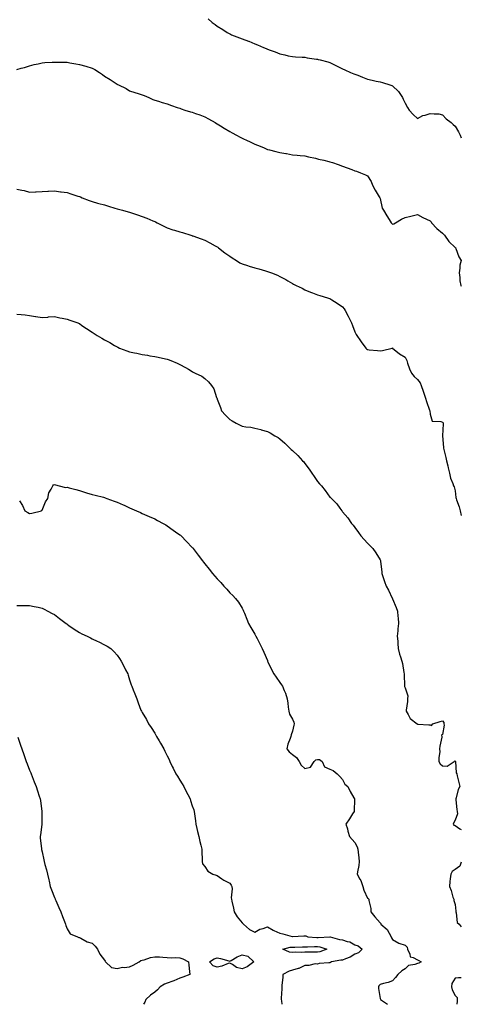
# Model space of a CAD drawing. Units: inches. Extents: x 894563 to 897203, y 7361258 to 7363898.
# Drawn here: x 896850 to 897203, y 7361258 to 7362044 of the extents above; entities that cross this region are included whole.
import ezdxf

# ---------------------------------------------------------------- set-up
doc = ezdxf.new("R2010")
doc.units = ezdxf.units.IN
doc.header["$MEASUREMENT"] = 0
doc.layers.add('Contour_89457361', color=7, linetype='Continuous', true_color=0x5a5a32)

msp = doc.modelspace()

# ---------------------------------------------------------------- linework, layer by layer
at = {"layer": 'Contour_89457361'}
for points in [[(897000.89, 7362044.76, 3391), (897003.9, 7362041.92, 3391), (897006.33, 7362040.2, 3391), (897008.05, 7362038.88, 3391), (897012.42, 7362036.29, 3391), (897016.02, 7362033.95, 3391), (897018.05, 7362032.65, 3391), (897018.54, 7362032.41, 3391), (897019.51, 7362031.92, 3391), (897025.81, 7362029.68, 3391), (897028.05, 7362028.86, 3391), (897033, 7362026.87, 3391), (897033.17, 7362026.8, 3391), (897038.05, 7362024.79, 3391), (897040.13, 7362024, 3391), (897044.98, 7362021.92, 3391), (897047.14, 7362021.01, 3391), (897048.05, 7362020.58, 3391), (897050.23, 7362019.74, 3391), (897054.42, 7362018.29, 3391), (897058.05, 7362016.72, 3391), (897062.1, 7362015.97, 3391), (897064.71, 7362015.26, 3391), (897068.05, 7362014.55, 3391), (897070.55, 7362014.42, 3391), (897075.85, 7362014.12, 3391), (897078.05, 7362014.01, 3391), (897079.86, 7362013.73, 3391), (897087.33, 7362012.64, 3391), (897088.05, 7362012.53, 3391), (897088.53, 7362012.4, 3391), (897090.28, 7362011.92, 3391), (897096.45, 7362010.32, 3391), (897098.05, 7362009.87, 3391), (897102.11, 7362007.86, 3391), (897103.37, 7362007.24, 3391), (897108.05, 7362004.91, 3391), (897110.04, 7362003.91, 3391), (897114.45, 7362001.92, 3391), (897117.01, 7362000.88, 3391), (897118.05, 7362000.57, 3391), (897120.27, 7361999.7, 3391), (897124.19, 7361998.06, 3391), (897128.05, 7361996.68, 3391), (897131.9, 7361995.78, 3391), (897134.88, 7361995.09, 3391), (897138.05, 7361994.35, 3391), (897140.01, 7361993.88, 3391), (897145.96, 7361991.92, 3391), (897147.52, 7361991.39, 3391), (897148.05, 7361991.12, 3391), (897152.94, 7361986.81, 3391), (897155.91, 7361981.92, 3391), (897156.67, 7361980.54, 3391), (897158.05, 7361977.41, 3391), (897160.07, 7361973.94, 3391), (897161.41, 7361971.92, 3391), (897164.52, 7361968.39, 3391), (897168.05, 7361965.24, 3391), (897172.34, 7361967.63, 3391), (897174.06, 7361967.93, 3391), (897178.05, 7361969.27, 3391), (897181.19, 7361968.78, 3391), (897185.06, 7361968.93, 3391), (897188.05, 7361968.17, 3391), (897190.96, 7361964.83, 3391), (897194.89, 7361961.92, 3391), (897196.54, 7361960.41, 3391), (897198.05, 7361959.11, 3391), (897200.68, 7361954.55, 3391), (897202.01, 7361951.92, 3391), (897203, 7361949.82, 3391)], [(896848.05, 7362004.27, 3390), (896851.38, 7362005.25, 3390), (896853.97, 7362006, 3390), (896858.05, 7362007.25, 3390), (896861.82, 7362008.15, 3390), (896865.02, 7362008.89, 3390), (896868.05, 7362009.6, 3390), (896870.22, 7362009.75, 3390), (896876.14, 7362010.01, 3390), (896878.05, 7362010.12, 3390), (896879.89, 7362010.08, 3390), (896886.18, 7362010.05, 3390), (896888.05, 7362010.01, 3390), (896890.34, 7362009.63, 3390), (896894.97, 7362008.84, 3390), (896898.05, 7362008.36, 3390), (896903.05, 7362006.92, 3390), (896908.05, 7362005.46, 3390), (896910.29, 7362004.16, 3390), (896914, 7362001.92, 3390), (896916.39, 7362000.26, 3390), (896918.05, 7361999.02, 3390), (896922.37, 7361996.24, 3390), (896926.41, 7361993.56, 3390), (896928.05, 7361992.48, 3390), (896928.41, 7361992.28, 3390), (896929.17, 7361991.92, 3390), (896935.15, 7361989.02, 3390), (896938.05, 7361987.34, 3390), (896942.17, 7361986.04, 3390), (896944.82, 7361985.15, 3390), (896948.05, 7361984.11, 3390), (896949.53, 7361983.4, 3390), (896953.26, 7361981.92, 3390), (896956.49, 7361980.36, 3390), (896958.05, 7361979.9, 3390), (896960.99, 7361978.98, 3390), (896963.99, 7361977.86, 3390), (896968.05, 7361976.83, 3390), (896971.55, 7361975.42, 3390), (896975.89, 7361974.08, 3390), (896978.05, 7361973.31, 3390), (896979.07, 7361972.94, 3390), (896982.18, 7361971.92, 3390), (896986.75, 7361970.62, 3390), (896988.05, 7361970.29, 3390), (896990.68, 7361969.29, 3390), (896994.11, 7361967.98, 3390), (896998.05, 7361966.5, 3390), (897001.02, 7361964.89, 3390), (897006.24, 7361961.92, 3390), (897007.39, 7361961.26, 3390), (897008.05, 7361960.91, 3390), (897010.71, 7361959.26, 3390), (897013.59, 7361957.46, 3390), (897018.05, 7361954.77, 3390), (897019.91, 7361953.78, 3390), (897023.45, 7361951.92, 3390), (897026.46, 7361950.33, 3390), (897028.05, 7361949.5, 3390), (897032.54, 7361947.43, 3390), (897033.25, 7361947.12, 3390), (897038.05, 7361944.81, 3390), (897040.13, 7361944.01, 3390), (897045.05, 7361941.92, 3390), (897047.11, 7361940.98, 3390), (897048.05, 7361940.52, 3390), (897049.89, 7361940.08, 3390), (897054.93, 7361938.8, 3390), (897058.05, 7361938.08, 3390), (897062.72, 7361937.25, 3390), (897063.28, 7361937.15, 3390), (897068.05, 7361936.29, 3390), (897072, 7361935.87, 3390), (897074.28, 7361935.69, 3390), (897078.05, 7361935.31, 3390), (897080.8, 7361934.67, 3390), (897086.57, 7361933.4, 3390), (897088.05, 7361933.07, 3390), (897088.96, 7361932.83, 3390), (897093.09, 7361931.92, 3390), (897097.04, 7361930.91, 3390), (897098.05, 7361930.66, 3390), (897099.99, 7361929.98, 3390), (897104.53, 7361928.4, 3390), (897108.05, 7361927.16, 3390), (897111.94, 7361925.81, 3390), (897115.58, 7361924.39, 3390), (897118.05, 7361923.48, 3390), (897119.18, 7361923.05, 3390), (897122.58, 7361921.92, 3390), (897126.36, 7361920.23, 3390), (897128.05, 7361919.43, 3390), (897131.05, 7361914.92, 3390), (897132.08, 7361911.92, 3390), (897134.06, 7361907.93, 3390), (897137.47, 7361902.5, 3390), (897137.81, 7361901.92, 3390), (897137.89, 7361901.76, 3390), (897138.05, 7361901.33, 3390), (897139.82, 7361893.69, 3390), (897140.86, 7361891.92, 3390), (897143.61, 7361887.48, 3390), (897145.33, 7361884.64, 3390), (897146.99, 7361881.92, 3390), (897147.4, 7361881.27, 3390), (897148.05, 7361880.71, 3390), (897148.96, 7361881.01, 3390), (897150.5, 7361881.92, 3390), (897155.11, 7361884.86, 3390), (897158.05, 7361886.25, 3390), (897162.76, 7361887.21, 3390), (897163.61, 7361887.48, 3390), (897168.05, 7361888.56, 3390), (897172.3, 7361886.17, 3390), (897175.16, 7361884.81, 3390), (897178.05, 7361883.35, 3390), (897178.79, 7361882.66, 3390), (897179.3, 7361881.92, 3390), (897183.4, 7361877.27, 3390), (897188.05, 7361873.6, 3390), (897188.86, 7361872.73, 3390), (897189.51, 7361871.92, 3390), (897193.11, 7361866.98, 3390), (897198.05, 7361862.25, 3390), (897198.22, 7361862.09, 3390), (897198.41, 7361861.92, 3390), (897198.7, 7361861.27, 3390), (897200.96, 7361854.83, 3390), (897202.77, 7361851.92, 3390), (897201.89, 7361848.08, 3390), (897201.84, 7361845.71, 3390), (897201.22, 7361841.92, 3390), (897201.74, 7361838.23, 3390), (897201.77, 7361835.64, 3390), (897202.51, 7361831.92, 3390), (897203, 7361831.36, 3390)], [(896848.05, 7361908.87, 3389), (896852.04, 7361907.93, 3389), (896853.74, 7361907.61, 3389), (896858.05, 7361906.45, 3389), (896862.86, 7361906.73, 3389), (896863.24, 7361906.73, 3389), (896868.05, 7361907.02, 3389), (896872.76, 7361907.21, 3389), (896873.34, 7361907.21, 3389), (896878.05, 7361907.44, 3389), (896882.81, 7361906.68, 3389), (896883.34, 7361906.63, 3389), (896888.05, 7361905.98, 3389), (896891.04, 7361904.91, 3389), (896896.7, 7361903.27, 3389), (896898.05, 7361902.83, 3389), (896898.69, 7361902.56, 3389), (896900.19, 7361901.92, 3389), (896905.77, 7361899.64, 3389), (896908.05, 7361898.86, 3389), (896912.3, 7361897.67, 3389), (896913.45, 7361897.32, 3389), (896918.05, 7361896.12, 3389), (896921.28, 7361895.15, 3389), (896926.29, 7361893.68, 3389), (896928.05, 7361893.15, 3389), (896929.03, 7361892.9, 3389), (896932.33, 7361891.92, 3389), (896936.81, 7361890.68, 3389), (896938.05, 7361890.36, 3389), (896940.44, 7361889.53, 3389), (896944.4, 7361888.28, 3389), (896948.05, 7361886.91, 3389), (896951.65, 7361885.52, 3389), (896956.5, 7361883.47, 3389), (896958.05, 7361882.85, 3389), (896958.68, 7361882.55, 3389), (896960.05, 7361881.92, 3389), (896965.34, 7361879.21, 3389), (896968.05, 7361878.01, 3389), (896972.55, 7361876.42, 3389), (896973.92, 7361876.05, 3389), (896978.05, 7361874.75, 3389), (896980.2, 7361874.07, 3389), (896987.03, 7361871.92, 3389), (896987.8, 7361871.67, 3389), (896988.05, 7361871.57, 3389), (896988.58, 7361871.39, 3389), (896995.28, 7361869.15, 3389), (896998.05, 7361868.15, 3389), (897002.14, 7361866.01, 3389), (897006.4, 7361863.57, 3389), (897008.05, 7361862.65, 3389), (897008.49, 7361862.36, 3389), (897009.11, 7361861.92, 3389), (897014.11, 7361857.98, 3389), (897018.05, 7361855.26, 3389), (897020.06, 7361853.93, 3389), (897023.29, 7361851.92, 3389), (897026.2, 7361850.07, 3389), (897028.05, 7361849.15, 3389), (897032.14, 7361847.83, 3389), (897033.48, 7361847.35, 3389), (897038.05, 7361846.01, 3389), (897041.26, 7361845.13, 3389), (897046.52, 7361843.45, 3389), (897048.05, 7361842.99, 3389), (897048.92, 7361842.79, 3389), (897051.44, 7361841.92, 3389), (897056.25, 7361840.12, 3389), (897058.05, 7361839.11, 3389), (897062.74, 7361836.61, 3389), (897064.42, 7361835.55, 3389), (897068.05, 7361833.34, 3389), (897069, 7361832.87, 3389), (897070.99, 7361831.92, 3389), (897075.8, 7361829.67, 3389), (897078.05, 7361828.42, 3389), (897082.56, 7361826.43, 3389), (897084.01, 7361825.96, 3389), (897088.05, 7361824.46, 3389), (897089.87, 7361823.74, 3389), (897096.22, 7361821.92, 3389), (897097.63, 7361821.5, 3389), (897098.05, 7361821.4, 3389), (897099.49, 7361820.48, 3389), (897103.88, 7361817.75, 3389), (897108.05, 7361814.87, 3389), (897109.34, 7361813.21, 3389), (897110.28, 7361811.92, 3389), (897112.59, 7361807.38, 3389), (897112.9, 7361806.77, 3389), (897115.26, 7361801.92, 3389), (897116.07, 7361799.94, 3389), (897118.05, 7361794.85, 3389), (897118.93, 7361792.8, 3389), (897119.44, 7361791.92, 3389), (897122.33, 7361787.64, 3389), (897122.9, 7361786.77, 3389), (897126.66, 7361781.92, 3389), (897127.38, 7361781.25, 3389), (897128.05, 7361780.66, 3389), (897129.47, 7361780.5, 3389), (897136.08, 7361779.95, 3389), (897138.05, 7361779.71, 3389), (897140.03, 7361779.94, 3389), (897147.77, 7361781.92, 3389), (897148, 7361781.97, 3389), (897148.05, 7361781.97, 3389), (897148.08, 7361781.95, 3389), (897148.13, 7361781.92, 3389), (897153.5, 7361777.37, 3389), (897158.05, 7361774.69, 3389), (897159.04, 7361772.91, 3389), (897159.35, 7361771.92, 3389), (897160.13, 7361769.84, 3389), (897161.52, 7361765.39, 3389), (897163.15, 7361761.92, 3389), (897165.25, 7361759.12, 3389), (897168.05, 7361756.81, 3389), (897170.16, 7361754.03, 3389), (897171, 7361751.92, 3389), (897172.49, 7361747.48, 3389), (897172.76, 7361746.63, 3389), (897174.41, 7361741.92, 3389), (897175.24, 7361739.11, 3389), (897177.61, 7361732.36, 3389), (897177.75, 7361731.92, 3389), (897177.79, 7361731.66, 3389), (897178.05, 7361729.19, 3389), (897179.74, 7361723.61, 3389), (897186.73, 7361723.24, 3389), (897188.05, 7361722.64, 3389), (897188.4, 7361722.27, 3389), (897188.62, 7361721.92, 3389), (897188.57, 7361721.4, 3389), (897188.08, 7361711.95, 3389), (897188.07, 7361711.92, 3389), (897188.08, 7361711.89, 3389), (897188.67, 7361702.54, 3389), (897188.73, 7361701.92, 3389), (897188.93, 7361701.04, 3389), (897190.64, 7361694.51, 3389), (897191.16, 7361691.92, 3389), (897192.17, 7361687.8, 3389), (897192.54, 7361686.41, 3389), (897193.58, 7361681.92, 3389), (897194.29, 7361678.16, 3389), (897196.32, 7361673.65, 3389), (897196.83, 7361671.92, 3389), (897197.28, 7361671.15, 3389), (897198.05, 7361667.9, 3389), (897198.72, 7361662.59, 3389), (897198.81, 7361661.92, 3389), (897199.17, 7361660.8, 3389), (897201.21, 7361655.08, 3389), (897202.13, 7361651.92, 3389), (897203, 7361648.21, 3389)], [(896848.05, 7361809.03, 3388), (896851.39, 7361808.58, 3388), (896854.54, 7361808.41, 3388), (896858.05, 7361807.79, 3388), (896862.97, 7361807, 3388), (896863.11, 7361806.98, 3388), (896868.05, 7361806.2, 3388), (896872.79, 7361806.66, 3388), (896873.25, 7361806.72, 3388), (896878.05, 7361807.13, 3388), (896882.18, 7361806.05, 3388), (896884.23, 7361805.74, 3388), (896888.05, 7361804.9, 3388), (896890.22, 7361804.09, 3388), (896896.77, 7361801.92, 3388), (896897.65, 7361801.52, 3388), (896898.05, 7361801.38, 3388), (896899.94, 7361800.03, 3388), (896903.55, 7361797.42, 3388), (896908.05, 7361794.49, 3388), (896909.63, 7361793.5, 3388), (896912.09, 7361791.92, 3388), (896915.93, 7361789.8, 3388), (896918.05, 7361788.59, 3388), (896922.34, 7361786.21, 3388), (896925.92, 7361784.05, 3388), (896928.05, 7361782.79, 3388), (896928.67, 7361782.54, 3388), (896930, 7361781.92, 3388), (896935.84, 7361779.71, 3388), (896938.05, 7361778.92, 3388), (896941.84, 7361778.13, 3388), (896943.85, 7361777.72, 3388), (896948.05, 7361776.84, 3388), (896952.33, 7361776.2, 3388), (896954.16, 7361775.81, 3388), (896958.05, 7361775.16, 3388), (896960.86, 7361774.73, 3388), (896966.79, 7361773.18, 3388), (896968.05, 7361772.95, 3388), (896968.88, 7361772.75, 3388), (896970.85, 7361771.92, 3388), (896976.04, 7361769.91, 3388), (896978.05, 7361768.65, 3388), (896982.58, 7361766.45, 3388), (896985.01, 7361764.96, 3388), (896988.05, 7361763.2, 3388), (896988.87, 7361762.74, 3388), (896990.4, 7361761.92, 3388), (896995.58, 7361759.45, 3388), (896998.05, 7361757.63, 3388), (897001.11, 7361754.98, 3388), (897003.31, 7361751.92, 3388), (897005.35, 7361749.22, 3388), (897007.44, 7361742.53, 3388), (897007.71, 7361741.92, 3388), (897007.85, 7361741.72, 3388), (897008.05, 7361741.19, 3388), (897010.7, 7361734.57, 3388), (897011.43, 7361731.92, 3388), (897014.52, 7361728.39, 3388), (897018.05, 7361724.9, 3388), (897019.95, 7361723.82, 3388), (897023.18, 7361721.92, 3388), (897026.44, 7361720.31, 3388), (897028.05, 7361719.52, 3388), (897030.96, 7361719.01, 3388), (897034.89, 7361718.76, 3388), (897038.05, 7361718.03, 3388), (897042.97, 7361716.84, 3388), (897043.24, 7361716.73, 3388), (897048.05, 7361715.18, 3388), (897050.29, 7361714.16, 3388), (897054, 7361711.92, 3388), (897056.58, 7361710.45, 3388), (897058.05, 7361709.37, 3388), (897062.08, 7361705.95, 3388), (897065.92, 7361701.92, 3388), (897067.09, 7361700.96, 3388), (897068.05, 7361700.03, 3388), (897072.39, 7361696.26, 3388), (897076.13, 7361691.92, 3388), (897077.1, 7361690.97, 3388), (897078.05, 7361689.84, 3388), (897081.47, 7361685.34, 3388), (897083.55, 7361681.92, 3388), (897085.41, 7361679.28, 3388), (897088.05, 7361675.3, 3388), (897089.71, 7361673.58, 3388), (897091.24, 7361671.92, 3388), (897094.32, 7361668.19, 3388), (897098.05, 7361662.93, 3388), (897098.62, 7361662.49, 3388), (897099.42, 7361661.92, 3388), (897103.62, 7361657.49, 3388), (897105.98, 7361653.99, 3388), (897107.47, 7361651.92, 3388), (897107.73, 7361651.6, 3388), (897108.05, 7361651.1, 3388), (897112.41, 7361646.28, 3388), (897115.35, 7361641.92, 3388), (897116.61, 7361640.48, 3388), (897118.05, 7361638.54, 3388), (897120.85, 7361634.72, 3388), (897122.81, 7361631.92, 3388), (897125.31, 7361629.18, 3388), (897128.05, 7361626.02, 3388), (897130.14, 7361624.01, 3388), (897132.19, 7361621.92, 3388), (897134.63, 7361618.5, 3388), (897138.05, 7361612.94, 3388), (897138.36, 7361612.23, 3388), (897138.49, 7361611.92, 3388), (897138.53, 7361611.44, 3388), (897139.52, 7361603.39, 3388), (897139.63, 7361601.92, 3388), (897140.42, 7361599.55, 3388), (897141.75, 7361595.62, 3388), (897143, 7361591.92, 3388), (897144.74, 7361588.61, 3388), (897147.86, 7361582.11, 3388), (897147.95, 7361581.92, 3388), (897147.99, 7361581.86, 3388), (897148.05, 7361581.76, 3388), (897150.97, 7361574.84, 3388), (897152.06, 7361571.92, 3388), (897152.37, 7361567.6, 3388), (897152.54, 7361566.41, 3388), (897152.84, 7361561.92, 3388), (897152.26, 7361557.71, 3388), (897152.29, 7361556.16, 3388), (897151.86, 7361551.92, 3388), (897152.16, 7361547.81, 3388), (897152.29, 7361546.16, 3388), (897152.59, 7361541.92, 3388), (897153.72, 7361537.59, 3388), (897154.49, 7361535.48, 3388), (897155.59, 7361531.92, 3388), (897156.14, 7361530.01, 3388), (897157.01, 7361522.96, 3388), (897157.23, 7361521.92, 3388), (897157.3, 7361521.17, 3388), (897157.66, 7361512.31, 3388), (897157.69, 7361511.92, 3388), (897157.74, 7361511.61, 3388), (897158.05, 7361510.54, 3388), (897160.3, 7361504.17, 3388), (897160.1, 7361501.92, 3388), (897160.1, 7361499.87, 3388), (897158.94, 7361492.81, 3388), (897158.94, 7361491.92, 3388), (897160.53, 7361489.44, 3388), (897162.26, 7361486.13, 3388), (897167.73, 7361481.92, 3388), (897167.91, 7361481.78, 3388), (897168.05, 7361481.72, 3388), (897168.25, 7361481.72, 3388), (897177.16, 7361481.03, 3388), (897178.05, 7361481.04, 3388), (897179.27, 7361480.7, 3388), (897180.16, 7361481.92, 3388), (897186.16, 7361483.81, 3388), (897188.05, 7361484.22, 3388), (897189.12, 7361482.99, 3388), (897189.05, 7361481.92, 3388), (897189.17, 7361480.8, 3388), (897188.05, 7361473.46, 3388), (897187.15, 7361472.82, 3388), (897187.43, 7361471.92, 3388), (897187.35, 7361471.22, 3388), (897185.91, 7361464.06, 3388), (897185.7, 7361461.92, 3388), (897185.77, 7361459.64, 3388), (897185, 7361454.97, 3388), (897185.07, 7361451.92, 3388), (897186.07, 7361449.94, 3388), (897188.05, 7361448.3, 3388), (897191.8, 7361448.17, 3388), (897197.2, 7361451.92, 3388), (897197.69, 7361452.28, 3388), (897198.05, 7361452.19, 3388), (897198.17, 7361452.04, 3388), (897198.21, 7361451.92, 3388), (897198.26, 7361451.71, 3388), (897198.95, 7361442.82, 3388), (897199.29, 7361441.92, 3388), (897199.67, 7361440.3, 3388), (897201.1, 7361434.97, 3388), (897201.75, 7361431.92, 3388), (897200.49, 7361429.48, 3388), (897198.89, 7361422.76, 3388), (897198.59, 7361421.92, 3388), (897198.66, 7361421.31, 3388), (897199.53, 7361413.4, 3388), (897199.71, 7361411.92, 3388), (897200.03, 7361409.94, 3388), (897198.05, 7361405.13, 3388), (897196.95, 7361403.02, 3388), (897196.4, 7361401.92, 3388), (897197.09, 7361400.96, 3388), (897198.05, 7361400.88, 3388), (897201.89, 7361398.08, 3388), (897203, 7361397.55, 3388)], [(896850.1, 7361659.87, 3387), (896852.33, 7361656.2, 3387), (896854.22, 7361651.92, 3387), (896856.71, 7361650.58, 3387), (896858.05, 7361649.8, 3387), (896859.92, 7361650.05, 3387), (896867.5, 7361651.92, 3387), (896867.76, 7361652.21, 3387), (896868.05, 7361652.55, 3387), (896870.88, 7361659.09, 3387), (896872.59, 7361661.92, 3387), (896873.52, 7361666.45, 3387), (896875.37, 7361669.24, 3387), (896876.59, 7361671.92, 3387), (896877.29, 7361672.68, 3387), (896878.05, 7361672.96, 3387), (896878.79, 7361672.66, 3387), (896881.71, 7361671.92, 3387), (896886.79, 7361670.66, 3387), (896888.05, 7361670.75, 3387), (896889.62, 7361670.35, 3387), (896894.99, 7361668.86, 3387), (896898.05, 7361668.16, 3387), (896902.73, 7361666.61, 3387), (896903.58, 7361666.39, 3387), (896908.05, 7361665.09, 3387), (896910.55, 7361664.42, 3387), (896917.06, 7361662.91, 3387), (896918.05, 7361662.66, 3387), (896918.54, 7361662.41, 3387), (896919.69, 7361661.92, 3387), (896925.76, 7361659.63, 3387), (896928.05, 7361658.93, 3387), (896932.84, 7361656.71, 3387), (896933.61, 7361656.36, 3387), (896938.05, 7361654.32, 3387), (896939.69, 7361653.56, 3387), (896943.52, 7361651.92, 3387), (896946.64, 7361650.51, 3387), (896948.05, 7361649.9, 3387), (896951.72, 7361648.25, 3387), (896953.54, 7361647.41, 3387), (896958.05, 7361645.45, 3387), (896960.41, 7361644.28, 3387), (896964.91, 7361641.92, 3387), (896966.84, 7361640.71, 3387), (896968.05, 7361639.95, 3387), (896972.76, 7361636.63, 3387), (896974.79, 7361635.18, 3387), (896978.05, 7361632.87, 3387), (896978.56, 7361632.43, 3387), (896979.11, 7361631.92, 3387), (896983.51, 7361627.38, 3387), (896988.05, 7361622.7, 3387), (896988.42, 7361622.29, 3387), (896988.75, 7361621.92, 3387), (896991.17, 7361618.8, 3387), (896992.82, 7361616.69, 3387), (896996.35, 7361611.92, 3387), (896997.1, 7361610.97, 3387), (896998.05, 7361609.73, 3387), (897001.53, 7361605.4, 3387), (897004.32, 7361601.92, 3387), (897006.03, 7361599.9, 3387), (897008.05, 7361597.65, 3387), (897010.8, 7361594.67, 3387), (897013.33, 7361591.92, 3387), (897015.58, 7361589.45, 3387), (897018.05, 7361586.58, 3387), (897020.47, 7361584.34, 3387), (897022.62, 7361581.92, 3387), (897025.05, 7361578.92, 3387), (897028.05, 7361574.16, 3387), (897028.78, 7361572.65, 3387), (897029.08, 7361571.92, 3387), (897029.75, 7361570.22, 3387), (897031.65, 7361565.52, 3387), (897033.05, 7361561.92, 3387), (897034.91, 7361558.78, 3387), (897038.05, 7361553.51, 3387), (897038.63, 7361552.5, 3387), (897038.95, 7361551.92, 3387), (897039.82, 7361550.15, 3387), (897041.96, 7361545.83, 3387), (897043.83, 7361541.92, 3387), (897045.13, 7361539, 3387), (897048.05, 7361532.47, 3387), (897048.22, 7361532.09, 3387), (897048.28, 7361531.92, 3387), (897048.51, 7361531.46, 3387), (897051.41, 7361525.28, 3387), (897053.14, 7361521.92, 3387), (897055.21, 7361519.08, 3387), (897058.05, 7361515.04, 3387), (897059.25, 7361513.12, 3387), (897060.06, 7361511.92, 3387), (897061.39, 7361508.58, 3387), (897062.49, 7361506.36, 3387), (897063.75, 7361501.92, 3387), (897064.44, 7361498.31, 3387), (897064.62, 7361495.35, 3387), (897065.16, 7361491.92, 3387), (897065.83, 7361489.7, 3387), (897068.05, 7361485.58, 3387), (897069.25, 7361483.12, 3387), (897069.45, 7361481.92, 3387), (897069.09, 7361480.88, 3387), (897068.05, 7361476.13, 3387), (897066.95, 7361473.02, 3387), (897066.74, 7361471.92, 3387), (897066.3, 7361470.17, 3387), (897064.3, 7361465.67, 3387), (897063.73, 7361461.92, 3387), (897065.59, 7361459.46, 3387), (897068.05, 7361457.44, 3387), (897071.26, 7361455.13, 3387), (897073.56, 7361451.92, 3387), (897075.15, 7361449.02, 3387), (897078.05, 7361446.13, 3387), (897082.61, 7361447.36, 3387), (897085.44, 7361451.92, 3387), (897086.91, 7361453.06, 3387), (897088.05, 7361453.31, 3387), (897089.62, 7361453.49, 3387), (897091.74, 7361451.92, 3387), (897093.79, 7361447.66, 3387), (897098.05, 7361445.68, 3387), (897100.73, 7361444.6, 3387), (897103.87, 7361441.92, 3387), (897105.95, 7361439.82, 3387), (897108.05, 7361437.49, 3387), (897109.93, 7361433.8, 3387), (897112.21, 7361431.92, 3387), (897114.15, 7361428.02, 3387), (897117.2, 7361422.77, 3387), (897117.67, 7361421.92, 3387), (897117.63, 7361421.5, 3387), (897117.42, 7361412.55, 3387), (897117.34, 7361411.92, 3387), (897116.12, 7361409.99, 3387), (897113.78, 7361406.19, 3387), (897110.86, 7361401.92, 3387), (897112.01, 7361397.96, 3387), (897112.46, 7361396.33, 3387), (897113.79, 7361391.92, 3387), (897115.7, 7361389.57, 3387), (897118.05, 7361387.14, 3387), (897119.85, 7361383.72, 3387), (897120.46, 7361381.92, 3387), (897120.59, 7361379.38, 3387), (897121.15, 7361375.02, 3387), (897121.28, 7361371.92, 3387), (897121.07, 7361368.9, 3387), (897119.94, 7361363.81, 3387), (897119.77, 7361361.92, 3387), (897121.97, 7361358, 3387), (897122.85, 7361356.72, 3387), (897124.33, 7361351.92, 3387), (897125.15, 7361349.02, 3387), (897128.05, 7361342.8, 3387), (897128.51, 7361342.38, 3387), (897129, 7361341.92, 3387), (897129.03, 7361340.94, 3387), (897130.6, 7361334.47, 3387), (897130.65, 7361331.92, 3387), (897134.04, 7361327.91, 3387), (897138.05, 7361323.04, 3387), (897138.61, 7361322.48, 3387), (897138.83, 7361321.92, 3387), (897143.79, 7361317.66, 3387), (897145.23, 7361314.74, 3387), (897146.96, 7361311.92, 3387), (897147.32, 7361311.19, 3387), (897148.05, 7361309.76, 3387), (897152.98, 7361306.85, 3387), (897153.15, 7361306.82, 3387), (897158.05, 7361305.11, 3387), (897159.7, 7361303.57, 3387), (897160.06, 7361301.92, 3387), (897161.95, 7361298.02, 3387), (897162.08, 7361295.95, 3387), (897164.52, 7361295.45, 3387), (897168.05, 7361293.38, 3387), (897169.17, 7361293.04, 3387), (897170.93, 7361291.92, 3387), (897169.14, 7361290.83, 3387), (897168.05, 7361290.61, 3387), (897165.87, 7361289.74, 3387), (897160.89, 7361289.08, 3387), (897158.05, 7361286.23, 3387), (897155.35, 7361284.62, 3387), (897152.41, 7361281.92, 3387), (897150.49, 7361279.48, 3387), (897148.05, 7361276.85, 3387), (897144.57, 7361275.4, 3387), (897140.82, 7361274.69, 3387), (897138.05, 7361273.87, 3387), (897137.18, 7361272.79, 3387), (897136.73, 7361271.92, 3387), (897136.74, 7361270.61, 3387), (897138.05, 7361262.6, 3387), (897138.31, 7361262.18, 3387), (897138.32, 7361261.92, 3387), (897144.1, 7361258, 3387)], [(896848.05, 7361576.26, 3386), (896852.5, 7361576.37, 3386), (896853.61, 7361576.36, 3386), (896858.05, 7361576.49, 3386), (896861.82, 7361575.69, 3386), (896864.96, 7361575.01, 3386), (896868.05, 7361574.36, 3386), (896869.67, 7361573.54, 3386), (896872.67, 7361571.92, 3386), (896876.23, 7361570.1, 3386), (896878.05, 7361569.22, 3386), (896882.08, 7361565.95, 3386), (896887.43, 7361561.92, 3386), (896887.78, 7361561.65, 3386), (896888.05, 7361561.48, 3386), (896889.44, 7361560.53, 3386), (896893.73, 7361557.6, 3386), (896898.05, 7361554.73, 3386), (896899.98, 7361553.85, 3386), (896904.07, 7361551.92, 3386), (896906.66, 7361550.53, 3386), (896908.05, 7361549.74, 3386), (896912.04, 7361547.93, 3386), (896913.45, 7361547.32, 3386), (896918.05, 7361545.04, 3386), (896920.02, 7361543.89, 3386), (896922.9, 7361541.92, 3386), (896925.63, 7361539.5, 3386), (896928.05, 7361536.85, 3386), (896930.07, 7361533.94, 3386), (896931.34, 7361531.92, 3386), (896933.61, 7361527.48, 3386), (896934.83, 7361525.14, 3386), (896936.5, 7361521.92, 3386), (896936.87, 7361520.74, 3386), (896938.05, 7361517.04, 3386), (896939.26, 7361513.13, 3386), (896939.74, 7361511.92, 3386), (896940.85, 7361509.12, 3386), (896942.06, 7361505.93, 3386), (896943.73, 7361501.92, 3386), (896944.9, 7361498.77, 3386), (896947.1, 7361492.87, 3386), (896947.46, 7361491.92, 3386), (896947.69, 7361491.56, 3386), (896948.05, 7361490.95, 3386), (896951.43, 7361485.3, 3386), (896953.19, 7361481.92, 3386), (896955.15, 7361479.02, 3386), (896958.05, 7361474.53, 3386), (896959.04, 7361472.91, 3386), (896959.59, 7361471.92, 3386), (896961.7, 7361468.27, 3386), (896962.71, 7361466.58, 3386), (896965.25, 7361461.92, 3386), (896966.21, 7361460.08, 3386), (896968.05, 7361456.47, 3386), (896969.51, 7361453.38, 3386), (896970.18, 7361451.92, 3386), (896972.1, 7361447.87, 3386), (896972.7, 7361446.57, 3386), (896975.07, 7361441.92, 3386), (896976.15, 7361440.02, 3386), (896978.05, 7361437.04, 3386), (896980.03, 7361433.9, 3386), (896981.3, 7361431.92, 3386), (896983.51, 7361427.38, 3386), (896984.53, 7361425.44, 3386), (896986.34, 7361421.92, 3386), (896986.73, 7361420.6, 3386), (896988.05, 7361416.41, 3386), (896989.31, 7361413.18, 3386), (896989.71, 7361411.92, 3386), (896989.94, 7361410.03, 3386), (896990.53, 7361404.4, 3386), (896990.84, 7361401.92, 3386), (896991.7, 7361398.27, 3386), (896992.15, 7361396.02, 3386), (896993.26, 7361391.92, 3386), (896993.99, 7361387.86, 3386), (896995.03, 7361384.94, 3386), (896995.78, 7361381.92, 3386), (896995.7, 7361379.57, 3386), (896996.06, 7361373.91, 3386), (896995.99, 7361371.92, 3386), (896996.34, 7361370.21, 3386), (896998.05, 7361367.9, 3386), (897000.43, 7361364.3, 3386), (897004.54, 7361361.92, 3386), (897007.1, 7361360.97, 3386), (897008.05, 7361360.8, 3386), (897011.8, 7361358.17, 3386), (897013.23, 7361357.1, 3386), (897018.05, 7361354.73, 3386), (897019.19, 7361353.06, 3386), (897019.63, 7361351.92, 3386), (897019.83, 7361350.14, 3386), (897019.14, 7361343.01, 3386), (897019.34, 7361341.92, 3386), (897019.66, 7361340.31, 3386), (897020.97, 7361334.84, 3386), (897021.52, 7361331.92, 3386), (897024.05, 7361327.92, 3386), (897028.05, 7361322.96, 3386), (897028.57, 7361322.44, 3386), (897028.98, 7361321.92, 3386), (897033.85, 7361317.72, 3386), (897038.05, 7361315.58, 3386), (897042.08, 7361317.89, 3386), (897044.69, 7361318.56, 3386), (897048.05, 7361319.83, 3386), (897052.67, 7361317.3, 3386), (897053.15, 7361317.02, 3386), (897058.05, 7361314.88, 3386), (897060.32, 7361314.19, 3386), (897067.83, 7361312.14, 3386), (897068.05, 7361312.08, 3386), (897068.21, 7361312.08, 3386), (897077.32, 7361312.65, 3386), (897078.05, 7361312.66, 3386), (897078.7, 7361312.57, 3386), (897080.39, 7361311.92, 3386), (897087.51, 7361311.38, 3386), (897088.05, 7361311.37, 3386), (897088.67, 7361311.3, 3386), (897097.95, 7361311.82, 3386), (897098.05, 7361311.8, 3386), (897098.19, 7361311.78, 3386), (897105.76, 7361309.63, 3386), (897108.05, 7361309.43, 3386), (897111.76, 7361308.21, 3386), (897113.99, 7361307.86, 3386), (897118.05, 7361305.61, 3386), (897120.7, 7361304.57, 3386), (897123.67, 7361301.92, 3386), (897120.77, 7361299.2, 3386), (897118.05, 7361298.16, 3386), (897114.33, 7361295.64, 3386), (897110.43, 7361294.3, 3386), (897108.05, 7361293.22, 3386), (897106.8, 7361293.17, 3386), (897099.32, 7361291.92, 3386), (897098.54, 7361291.43, 3386), (897098.05, 7361291.21, 3386), (897097.18, 7361291.05, 3386), (897089.49, 7361290.48, 3386), (897088.05, 7361290.15, 3386), (897086.31, 7361290.18, 3386), (897081.11, 7361288.86, 3386), (897078.05, 7361288.9, 3386), (897073.26, 7361286.71, 3386), (897072.76, 7361286.63, 3386), (897068.05, 7361285.2, 3386), (897065.42, 7361284.55, 3386), (897060.55, 7361281.92, 3386), (897060.55, 7361279.42, 3386), (897059.54, 7361273.41, 3386), (897059.53, 7361271.92, 3386), (897059.56, 7361270.41, 3386), (897059.05, 7361262.92, 3386), (897059.07, 7361261.92, 3386), (897059.24, 7361260.73, 3386), (897059.54, 7361258, 3386)], [(896848.63, 7361471.34, 3385), (896850.97, 7361464.84, 3385), (896851.82, 7361461.92, 3385), (896853.56, 7361457.43, 3385), (896854.07, 7361455.9, 3385), (896855.5, 7361451.92, 3385), (896856.21, 7361450.08, 3385), (896858.05, 7361445.05, 3385), (896858.98, 7361442.85, 3385), (896859.36, 7361441.92, 3385), (896860.2, 7361439.77, 3385), (896861.83, 7361435.7, 3385), (896863.25, 7361431.92, 3385), (896864.48, 7361428.35, 3385), (896865.89, 7361424.08, 3385), (896866.62, 7361421.92, 3385), (896866.77, 7361420.64, 3385), (896867.97, 7361412, 3385), (896867.98, 7361411.92, 3385), (896867.97, 7361411.84, 3385), (896867.84, 7361402.13, 3385), (896867.83, 7361401.92, 3385), (896867.79, 7361401.66, 3385), (896866.72, 7361393.25, 3385), (896866.48, 7361391.92, 3385), (896866.64, 7361390.51, 3385), (896867.5, 7361382.47, 3385), (896867.56, 7361381.92, 3385), (896867.65, 7361381.52, 3385), (896868.05, 7361379.6, 3385), (896869.46, 7361373.33, 3385), (896869.72, 7361371.92, 3385), (896870.33, 7361369.64, 3385), (896871.56, 7361365.43, 3385), (896872.43, 7361361.92, 3385), (896873.44, 7361357.31, 3385), (896873.68, 7361356.29, 3385), (896874.66, 7361351.92, 3385), (896875.58, 7361349.45, 3385), (896878.05, 7361343.32, 3385), (896878.45, 7361342.32, 3385), (896878.6, 7361341.92, 3385), (896879.07, 7361340.9, 3385), (896881.51, 7361335.38, 3385), (896883.14, 7361331.92, 3385), (896884.29, 7361328.16, 3385), (896885.95, 7361324.02, 3385), (896886.69, 7361321.92, 3385), (896886.94, 7361320.81, 3385), (896888.05, 7361318.31, 3385), (896890.5, 7361314.37, 3385), (896896.44, 7361311.92, 3385), (896897.57, 7361311.44, 3385), (896898.05, 7361311.31, 3385), (896899.18, 7361310.79, 3385), (896904.11, 7361307.98, 3385), (896908.05, 7361306.82, 3385), (896910.49, 7361304.36, 3385), (896912.44, 7361301.92, 3385), (896914.26, 7361298.13, 3385), (896918.05, 7361293.11, 3385), (896918.52, 7361292.39, 3385), (896918.8, 7361291.92, 3385), (896923.48, 7361287.35, 3385), (896928.05, 7361286.66, 3385), (896932.43, 7361287.54, 3385), (896933.57, 7361287.44, 3385), (896938.05, 7361288, 3385), (896940.73, 7361289.24, 3385), (896945.73, 7361291.92, 3385), (896947.01, 7361292.96, 3385), (896948.05, 7361293.18, 3385), (896949.69, 7361293.56, 3385), (896954.7, 7361295.27, 3385), (896958.05, 7361295.84, 3385), (896961.92, 7361295.79, 3385), (896964.44, 7361295.53, 3385), (896968.05, 7361295.48, 3385), (896971.35, 7361295.22, 3385), (896974.68, 7361295.29, 3385), (896978.05, 7361295.06, 3385), (896980.47, 7361294.34, 3385), (896985.13, 7361291.92, 3385), (896985.29, 7361289.16, 3385), (896985.91, 7361284.06, 3385), (896986.06, 7361281.92, 3385), (896980.42, 7361279.55, 3385), (896978.05, 7361278.78, 3385), (896973.29, 7361276.68, 3385), (896972.62, 7361276.49, 3385), (896968.05, 7361274.85, 3385), (896965.84, 7361274.13, 3385), (896962.35, 7361271.92, 3385), (896960.41, 7361269.56, 3385), (896958.05, 7361267.75, 3385), (896954.64, 7361265.33, 3385), (896950.88, 7361261.92, 3385), (896950.29, 7361259.68, 3385), (896949.21, 7361258, 3385)], [(897203, 7361371.49, 3388), (897201.69, 7361368.28, 3388), (897198.05, 7361365.75, 3388), (897195.82, 7361364.15, 3388), (897194.61, 7361361.92, 3388), (897194.19, 7361358.06, 3388), (897193.88, 7361356.09, 3388), (897193.48, 7361351.92, 3388), (897194.94, 7361348.81, 3388), (897196.34, 7361343.63, 3388), (897196.95, 7361341.92, 3388), (897196.95, 7361340.82, 3388), (897198.05, 7361337.59, 3388), (897198.59, 7361332.46, 3388), (897198.65, 7361331.92, 3388), (897199, 7361330.97, 3388), (897199.55, 7361323.42, 3388), (897201.21, 7361321.92, 3388), (897203, 7361319.88, 3388)], [(897203, 7361279.24, 3388), (897200.78, 7361279.19, 3388), (897198.05, 7361278.94, 3388), (897195.4, 7361274.57, 3388), (897195.19, 7361271.92, 3388), (897195.68, 7361269.55, 3388), (897198.05, 7361265.07, 3388), (897199.61, 7361263.48, 3388), (897199.73, 7361261.92, 3388), (897199.57, 7361260.4, 3388), (897199.39, 7361258, 3388)]]:
    msp.add_polyline3d(points, dxfattribs=at)
for points in [[(897088.05, 7361299.53, 3385), (897085.64, 7361299.51, 3385), (897080.23, 7361299.74, 3385), (897078.05, 7361299.71, 3385), (897075.56, 7361299.43, 3385), (897070.37, 7361299.6, 3385), (897068.05, 7361299.24, 3385), (897065.73, 7361299.6, 3385), (897060.35, 7361301.92, 3385), (897066.4, 7361303.57, 3385), (897068.05, 7361303.71, 3385), (897069.88, 7361303.75, 3385), (897076.06, 7361303.91, 3385), (897078.05, 7361303.95, 3385), (897080.04, 7361303.91, 3385), (897085.83, 7361304.14, 3385), (897088.05, 7361304.11, 3385), (897090, 7361303.87, 3385), (897095.58, 7361301.92, 3385), (897090.1, 7361299.87, 3385)], [(897028.05, 7361286.34, 3385), (897023.46, 7361287.33, 3385), (897020.17, 7361289.8, 3385), (897018.05, 7361290.97, 3385), (897016.66, 7361290.53, 3385), (897011.62, 7361288.35, 3385), (897008.05, 7361287.54, 3385), (897004.71, 7361288.59, 3385), (897001.93, 7361291.92, 3385), (897005.6, 7361294.37, 3385), (897008.05, 7361295.09, 3385), (897010.63, 7361294.5, 3385), (897017.34, 7361292.63, 3385), (897018.05, 7361292.45, 3385), (897019.17, 7361293.04, 3385), (897023.99, 7361295.98, 3385), (897028.05, 7361297.44, 3385), (897032.59, 7361296.46, 3385), (897037.34, 7361291.92, 3385), (897031.98, 7361287.99, 3385)]]:
    msp.add_polyline3d(points, close=True, dxfattribs=at)

doc.saveas('drawing.dxf')
